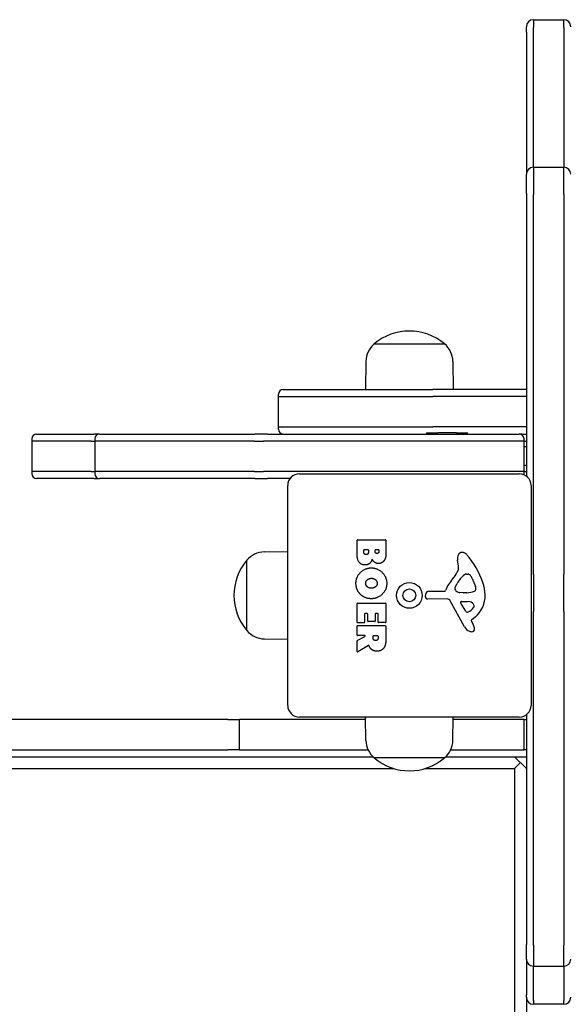
# Model space of a CAD drawing. Units: millimetres. Extents: x -2449 to 2344, y -3133 to 1935.
# Drawn here: x 553 to 787, y 154 to 575 of the extents above; entities that cross this region are included whole.
import ezdxf

# ---------------------------------------------------------------- set-up
doc = ezdxf.new("R2010")
doc.units = ezdxf.units.MM
doc.header["$LTSCALE"] = 60
doc.layers.add('SW_Toestellen', color=2, linetype='Continuous')

msp = doc.modelspace()

# ---------------------------------------------------------------- linework, layer by layer
at = {"layer": 'SW_Toestellen'}
for p, q in [((772.85, 575.4), (772.85, 572.1)), ((772.85, 575.4), (785.85, 575.4)), ((772.85, 575.4), (772.85, 572.1)), ((785.85, 572.1), (785.85, 575.4)), ((785.85, 572.1), (785.85, 575.4)), ((769.85, 570.09), (769.85, 572.4)), ((769.85, 570.09), (769.85, 509.29)), ((772.85, 512.29), (772.85, 572.1)), ((772.85, 512.29), (772.85, 572.1)), ((785.85, 572.1), (785.85, 512.29)), ((785.85, 572.1), (785.85, 512.29)), ((772.85, 512.29), (772.85, 500.67)), ((772.85, 512.29), (785.85, 512.29)), ((772.85, 512.29), (772.85, 500.67)), ((785.85, 500.67), (785.85, 512.29)), ((785.85, 500.67), (785.85, 512.29)), ((769.85, 501.16), (769.85, 509.29)), ((769.85, 501.16), (769.85, 380.28)), ((772.85, 338.24), (772.85, 500.67)), ((772.85, 338.24), (772.85, 500.67)), ((785.85, 500.67), (785.85, 338.24)), ((785.85, 500.67), (785.85, 338.24)), ((704.85, 436.78), (734.85, 436.78)), ((704.85, 436.78), (734.85, 436.78)), ((701.28, 429.28), (701.1, 417.28)), ((738.43, 429.28), (738.6, 417.28)), ((665.85, 417.28), (729.85, 417.28)), ((769.85, 417.28), (729.85, 417.28)), ((663.85, 414.28), (663.85, 415.28)), ((663.85, 414.28), (729.85, 414.28)), ((663.85, 414.28), (729.85, 414.28)), ((663.85, 401.28), (663.85, 414.28)), ((769.85, 414.28), (729.85, 414.28)), ((769.85, 414.28), (729.85, 414.28)), ((663.85, 401.28), (729.85, 401.28)), ((663.85, 401.28), (729.85, 401.28)), ((663.85, 400.28), (663.85, 401.28)), ((769.85, 401.28), (729.85, 401.28)), ((769.85, 401.28), (729.85, 401.28)), ((558.49, 396.28), (558.49, 395.28)), ((560.49, 398.28), (585.02, 398.28)), ((587.37, 398.28), (585.02, 398.28)), ((585.37, 396.28), (585.37, 395.28)), ((587.37, 398.28), (653.73, 398.28)), ((659.26, 398.28), (653.73, 398.28)), ((659.26, 398.28), (765.18, 398.28)), ((727.55, 398.78), (731.95, 398.78)), ((739.95, 398.78), (731.95, 398.78)), ((739.95, 398.78), (744.35, 398.78)), ((765.18, 398.28), (766.85, 398.28)), ((768.02, 398.28), (766.85, 398.28)), ((768.02, 398.28), (769.85, 398.28)), ((768.85, 395.28), (768.85, 396.28)), ((583.8, 395.28), (558.49, 395.28)), ((558.49, 395.28), (558.49, 382.28)), ((583.8, 395.28), (558.49, 395.28)), ((583.8, 395.28), (585.37, 395.28)), ((583.8, 395.28), (585.37, 395.28)), ((653.59, 395.28), (585.37, 395.28)), ((585.37, 395.28), (585.37, 382.28)), ((653.59, 395.28), (585.37, 395.28)), ((653.59, 395.28), (657.53, 395.28)), ((653.59, 395.28), (657.53, 395.28)), ((766.07, 395.28), (657.53, 395.28)), ((766.07, 395.28), (657.53, 395.28)), ((768.85, 395.28), (766.07, 395.28)), ((768.85, 395.28), (766.07, 395.28)), ((768.85, 395.28), (769.85, 395.28)), ((768.85, 382.28), (768.85, 395.28)), ((768.85, 395.28), (769.85, 395.28)), ((769.85, 392.78), (768.85, 392.78)), ((769.85, 384.78), (768.85, 384.78)), ((583.8, 382.28), (558.49, 382.28)), ((558.49, 382.28), (558.49, 381.28)), ((583.8, 382.28), (558.49, 382.28)), ((585.02, 379.28), (560.49, 379.28)), ((583.8, 382.28), (585.37, 382.28)), ((583.8, 382.28), (585.37, 382.28)), ((585.02, 379.28), (587.37, 379.28)), ((653.59, 382.28), (585.37, 382.28)), ((585.37, 382.28), (585.37, 381.28)), ((653.59, 382.28), (585.37, 382.28)), ((653.73, 379.28), (587.37, 379.28)), ((653.59, 382.28), (657.53, 382.28)), ((653.59, 382.28), (657.53, 382.28)), ((653.73, 379.28), (659.26, 379.28)), ((766.07, 382.28), (657.53, 382.28)), ((766.07, 382.28), (657.53, 382.28)), ((668.85, 379.28), (659.26, 379.28)), ((672.85, 381.28), (766.85, 381.28)), ((768.85, 382.28), (766.07, 382.28)), ((768.85, 382.28), (766.07, 382.28)), ((768.85, 381.28), (768.85, 382.28)), ((768.85, 382.28), (769.85, 382.28)), ((768.85, 382.28), (769.85, 382.28)), ((667.85, 282.28), (667.85, 376.28)), ((771.85, 376.28), (771.85, 282.28)), ((697.47, 347.17), (697.47, 352.89)), ((697.67, 353.09), (709.56, 353.09)), ((709.76, 352.89), (709.76, 346.48)), ((657.85, 347.86), (667.85, 348)), ((700.37, 347.78), (700.37, 348.67)), ((700.57, 348.87), (702.13, 348.87)), ((702.33, 348.67), (702.33, 347.85)), ((705.18, 348.03), (705.18, 348.69)), ((705.38, 348.89), (706.65, 348.89)), ((706.85, 348.69), (706.85, 348.1)), ((650.35, 314.28), (650.35, 344.28)), ((650.35, 314.28), (650.35, 344.28)), ((740.86, 341.86), (740.47, 344.35)), ((744.28, 338.37), (745.05, 338.37)), ((772.85, 338.24), (772.85, 322.39)), ((772.85, 338.24), (772.85, 322.39)), ((785.85, 322.39), (785.85, 338.24)), ((785.85, 322.39), (785.85, 338.24)), ((739.37, 332.8), (740.24, 334.38)), ((746.66, 336.55), (748.09, 333.14)), ((726.75, 328.71), (726.92, 330)), ((728.12, 331.05), (734.86, 331.05)), ((742.95, 330.43), (741.39, 330.54)), ((744.4, 330.42), (743.17, 330.42)), ((697.47, 317.78), (697.47, 325.75)), ((697.67, 325.95), (709.56, 325.95)), ((709.76, 325.75), (709.76, 317.9)), ((736.01, 327.75), (727.65, 327.69)), ((743.4, 315.91), (737.34, 326.97)), ((743.99, 322.54), (741.78, 326.01)), ((742.19, 326.73), (745.05, 326.65)), ((700.66, 321.33), (700.66, 317.78)), ((701.84, 321.53), (700.86, 321.53)), ((702.04, 318.32), (702.04, 321.33)), ((705.24, 321.33), (705.24, 318.32)), ((706.37, 321.53), (705.44, 321.53)), ((706.57, 317.9), (706.57, 321.33)), ((747.96, 320.01), (746.44, 318.76)), ((772.85, 179.73), (772.85, 322.39)), ((772.85, 179.73), (772.85, 322.39)), ((785.85, 322.39), (785.85, 179.73)), ((785.85, 322.39), (785.85, 179.73)), ((697.47, 312.3), (697.47, 316.16)), ((700.46, 317.58), (697.67, 317.58)), ((697.67, 316.36), (709.56, 316.36)), ((705.04, 318.12), (702.24, 318.12)), ((709.56, 317.7), (706.77, 317.7)), ((709.76, 316.16), (709.76, 310.02)), ((746.34, 318.27), (746.85, 317.33)), ((697.57, 309.94), (700.88, 311.73)), ((700.79, 312.1), (697.67, 312.1)), ((704.35, 311.09), (704.35, 311.9)), ((704.55, 312.1), (706.27, 312.1)), ((706.47, 311.9), (706.47, 311.15)), ((657.85, 310.7), (667.85, 310.56)), ((697.47, 305.32), (697.47, 309.76)), ((702.32, 307.9), (697.77, 305.15)), ((769.85, 278.28), (769.85, 180.04)), ((642.28, 276.28), (516.02, 276.28)), ((642.28, 276.28), (647.28, 276.28)), ((647.91, 276.28), (647.28, 276.28)), ((647.28, 263.28), (647.28, 276.28)), ((657.64, 276.28), (647.91, 276.28)), ((701.15, 276.28), (657.64, 276.28)), ((766.85, 277.28), (672.85, 277.28)), ((701.28, 267.28), (701.13, 277.28)), ((738.43, 267.28), (738.58, 277.28)), ((767.93, 276.28), (738.56, 276.28)), ((768.85, 276.28), (767.93, 276.28)), ((768.85, 263.28), (768.85, 276.28)), ((768.85, 276.28), (769.85, 276.28)), ((516.02, 263.28), (642.28, 263.28)), ((647.28, 263.28), (642.28, 263.28)), ((647.28, 263.28), (647.91, 263.28)), ((647.91, 263.28), (657.64, 263.28)), ((657.64, 263.28), (702.18, 263.28)), ((737.53, 263.28), (767.93, 263.28)), ((767.93, 263.28), (768.85, 263.28)), ((769.85, 263.28), (768.85, 263.28)), ((436.85, 260.28), (704.3, 260.28)), ((734.85, 259.78), (704.85, 259.78)), ((734.85, 259.78), (704.85, 259.78)), ((735.41, 260.28), (764.85, 260.28)), ((769.85, 255.28), (764.85, 260.28)), ((764.85, 260.28), (769.85, 260.28)), ((764.85, 255.28), (767.35, 257.78)), ((439.85, 255.28), (713.12, 255.28)), ((726.59, 255.28), (764.85, 255.28)), ((764.85, 255.28), (764.85, 49.28)), ((769.85, 173.78), (769.85, 180.04)), ((772.85, 179.73), (772.85, 170.78)), ((772.85, 179.73), (772.85, 170.78)), ((785.85, 170.78), (785.85, 179.73)), ((785.85, 170.78), (785.85, 179.73)), ((769.85, 173.78), (769.85, 158.58)), ((772.85, 156.05), (772.85, 170.78)), ((772.85, 170.78), (785.85, 170.78)), ((772.85, 156.05), (772.85, 170.78)), ((785.85, 170.78), (785.85, 156.05)), ((785.85, 170.78), (785.85, 156.05)), ((769.85, 157.48), (769.85, 158.58)), ((769.85, 157.48), (769.85, 46.28)), ((772.85, 156.05), (772.85, 154.48)), ((772.85, 156.05), (772.85, 154.48)), ((785.85, 154.48), (785.85, 156.05)), ((785.85, 154.48), (785.85, 156.05)), ((785.85, 154.48), (772.85, 154.48))]:
    msp.add_line(p, q, dxfattribs=at)
for radius in [5.5, 2.75]:
    msp.add_circle((719.85, 329.28), radius, dxfattribs=at)
for centre, radius, start, end in [((772.85, 572.4), 3, 90, 180), ((785.85, 572.4), 3, 0, 90), ((772.85, 509.29), 3, 90, 180), ((785.85, 509.29), 3, 0, 90), ((719.85, 419.08), 23.2, 49.7274, 130.2726), ((711.22, 429.14), 9.95, 129.8028, 179.1815), ((728.49, 429.14), 9.95, 0.8185, 50.1972), ((665.85, 415.28), 2, 90, 180), ((665.85, 400.28), 2, 180, 270), ((560.49, 396.28), 2, 90, 180), ((587.37, 396.28), 2, 90, 180), ((727.55, 398.28), 0.5, 90, 180), ((744.35, 398.28), 0.5, 0, 90), ((766.85, 396.28), 2, 0, 90), ((560.49, 381.28), 2, 180, 270), ((587.37, 381.28), 2, 180, 270), ((672.85, 376.28), 5, 90, 180), ((766.85, 376.28), 5, 0, 90), ((766.85, 381.28), 2, 348.463, 0), ((697.67, 352.89), 0.2, 90, 180), ((709.56, 352.89), 0.2, 0, 90), ((658, 337.91), 9.95, 90.8185, 140.1972), ((700.57, 348.67), 0.2, 90, 180), ((702.13, 348.67), 0.2, 0, 90), ((705.38, 348.69), 0.2, 90, 180), ((706.65, 348.69), 0.2, 0, 90), ((744.65, 345.01), 4.23, 158.9789, 188.9192), ((742.35, 345.9), 1.76, 86.8903, 158.9789), ((742.29, 344.86), 2.8, 41.023, 86.8903), ((717.4, 323.2), 35.79, 18.8323, 41.023), ((668.06, 329.28), 23.2, 139.7274, 220.2726), ((736.82, 341.23), 4.09, 329.4322, 8.9192), ((723.87, 348.88), 19.13, 318.8223, 329.4322), ((750.69, 328.66), 11.91, 127.8686, 151.2927), ((744.28, 336.9), 1.47, 90, 127.8686), ((745.05, 337.98), 0.391, 69.0675, 90), ((744.56, 336.72), 1.75, 37.5187, 69.0675), ((741.59, 334.43), 5.5, 22.6753, 37.5187), ((750.8, 325.33), 16.64, 138.8223, 158.834), ((740.08, 332.41), 0.805, 151.2927, 178.1545), ((745.62, 332.11), 2.67, 358.8881, 22.6753), ((733.91, 328.84), 18.35, 2.1302, 18.8323), ((727.65, 328.6), 0.903, 172.5394, 270.391), ((728.12, 329.84), 1.2, 90, 172.5394), ((734.86, 331.5), 0.452, 270, 338.834), ((740.96, 332.38), 1.69, 178.1545, 241.6277), ((741.61, 333.57), 3.04, 241.6277, 265.9397), ((743.17, 333.43), 3.01, 265.9397, 270), ((744.13, 339.66), 9.24, 271.6935, 292.3905), ((747.25, 332.07), 1.04, 292.3905, 358.8881), ((740.52, 329.08), 11.73, 309.3689, 2.1302), ((697.67, 325.75), 0.2, 90, 180), ((709.56, 325.75), 0.2, 0, 90), ((736.02, 326.24), 1.51, 28.7438, 90.391), ((742.18, 326.26), 0.47, 88.2808, 212.4938), ((744.96, 323.71), 2.94, 38.9493, 88.2808), ((746.27, 324.77), 1.25, 326.4075, 38.9493), ((700.86, 321.33), 0.2, 90, 180), ((701.84, 321.33), 0.2, 0, 90), ((705.44, 321.33), 0.2, 90, 180), ((706.37, 321.33), 0.2, 0, 90), ((744.71, 323), 0.856, 212.4938, 292.4006), ((743.12, 326.86), 5.03, 292.4006, 326.4075), ((697.67, 317.78), 0.2, 180, 270), ((697.67, 316.16), 0.2, 90, 180), ((700.46, 317.78), 0.2, 270, 0), ((702.24, 318.32), 0.2, 180, 270), ((705.04, 318.32), 0.2, 270, 0), ((706.77, 317.9), 0.2, 180, 270), ((709.56, 317.9), 0.2, 270, 0), ((709.56, 316.16), 0.2, 0, 90), ((747.2, 317.99), 4.33, 208.7438, 247.3888), ((746.68, 318.46), 0.391, 129.3689, 208.7438), ((736.65, 311.74), 11.64, 20.2655, 28.7438), ((744.93, 314.8), 2.81, 6.8811, 20.2655), ((658, 320.65), 9.95, 219.8028, 269.1815), ((697.67, 312.3), 0.2, 180, 270), ((700.79, 311.9), 0.2, 298.4065, 90), ((704.55, 311.9), 0.2, 90, 180), ((706.27, 311.9), 0.2, 0, 90), ((748.17, 320.31), 6.85, 247.3888, 252.1674), ((746.46, 315), 1.27, 252.1674, 342.7179), ((746.51, 314.99), 1.21, 342.7179, 6.8811), ((697.67, 309.76), 0.2, 118.4065, 180), ((697.67, 305.32), 0.2, 180, 301.1549), ((672.85, 282.28), 5, 180, 270), ((766.85, 282.28), 5, 270, 0), ((711.22, 267.42), 9.95, 180.8185, 230.1972), ((728.49, 267.42), 9.95, 309.8028, 359.1815), ((719.85, 277.48), 23.2, 229.7274, 310.2726), ((772.85, 173.78), 3, 180, 270), ((785.85, 173.78), 3, 270, 0), ((772.85, 157.48), 3, 180, 270), ((785.85, 157.48), 3, 270, 0)]:
    msp.add_arc(centre, radius, start, end, dxfattribs=at)
for points in [[(700.99, 342.3), (697.47, 342.28), (697.47, 347.17)], [(701.39, 346.7), (700.96, 346.68), (700.37, 347.33), (700.37, 347.78)], [(702.33, 347.85), (702.33, 346.73), (701.39, 346.7)], [(706.03, 347.17), (705.68, 347.16), (705.18, 347.68), (705.18, 348.03)], [(706.85, 348.1), (706.85, 347.71), (706.38, 347.2), (706.03, 347.17)], [(709.76, 346.48), (709.76, 345.03), (708.97, 344.02)], [(697.02, 334.56), (697.06, 337.27), (700.98, 341.07), (703.67, 341.05)], [(703.95, 344.84), (703.27, 342.31), (700.99, 342.3)], [(703.67, 341.05), (706.36, 341.01), (710.17, 337.18), (710.18, 334.49)], [(705.01, 343.45), (704.3, 343.98), (703.95, 344.84)], [(706.69, 342.89), (705.77, 342.85), (705.01, 343.45)], [(708.97, 344.02), (708.1, 342.94), (706.69, 342.89)], [(698.82, 329.85), (696.97, 331.78), (697.02, 334.56)], [(701.18, 334.42), (701.16, 335.38), (701.89, 335.99)], [(701.98, 332.87), (701.21, 333.46), (701.18, 334.42)], [(701.89, 335.99), (702.56, 336.57), (703.55, 336.6)], [(703.7, 332.36), (702.71, 332.33), (701.98, 332.87)], [(703.55, 336.6), (704.54, 336.64), (706.06, 335.43), (706.1, 334.47)], [(710.18, 334.49), (710.2, 331.78), (706.33, 327.86), (703.63, 327.86)], [(705.38, 332.94), (704.68, 332.38), (703.7, 332.36)], [(706.1, 334.47), (706.13, 333.55), (705.38, 332.94)], [(703.63, 327.86), (700.71, 327.86), (698.82, 329.85)], [(702.79, 307.37), (702.67, 307.64), (702.61, 307.8)], [(703.79, 306.08), (703.14, 306.56), (702.79, 307.37)], [(705.48, 309.96), (704.96, 309.93), (704.35, 310.6), (704.35, 311.09)], [(706.47, 311.15), (706.47, 310.02), (705.48, 309.96)], [(709.76, 310.02), (709.76, 308.05), (708.98, 306.88)], [(706.03, 305.42), (704.68, 305.39), (703.79, 306.08)], [(708.98, 306.88), (708.04, 305.46), (706.03, 305.42)]]:
    msp.add_open_spline(points, degree=2, dxfattribs=at)
msp.add_open_spline([(702.61, 307.8), (702.6, 307.83), (702.59, 307.85), (702.55, 307.89), (702.53, 307.9), (702.49, 307.93), (702.46, 307.93), (702.41, 307.93), (702.39, 307.93), (702.36, 307.92), (702.34, 307.91), (702.32, 307.9)], degree=3, knots=[0, 0, 0, 0, 0.00781289, 0.00781289, 0.01562578, 0.01562578, 0.02343867, 0.02343867, 0.02938866, 0.02938866, 0.03533865, 0.03533865, 0.03533865, 0.03533865], dxfattribs=at)

doc.saveas('drawing.dxf')
